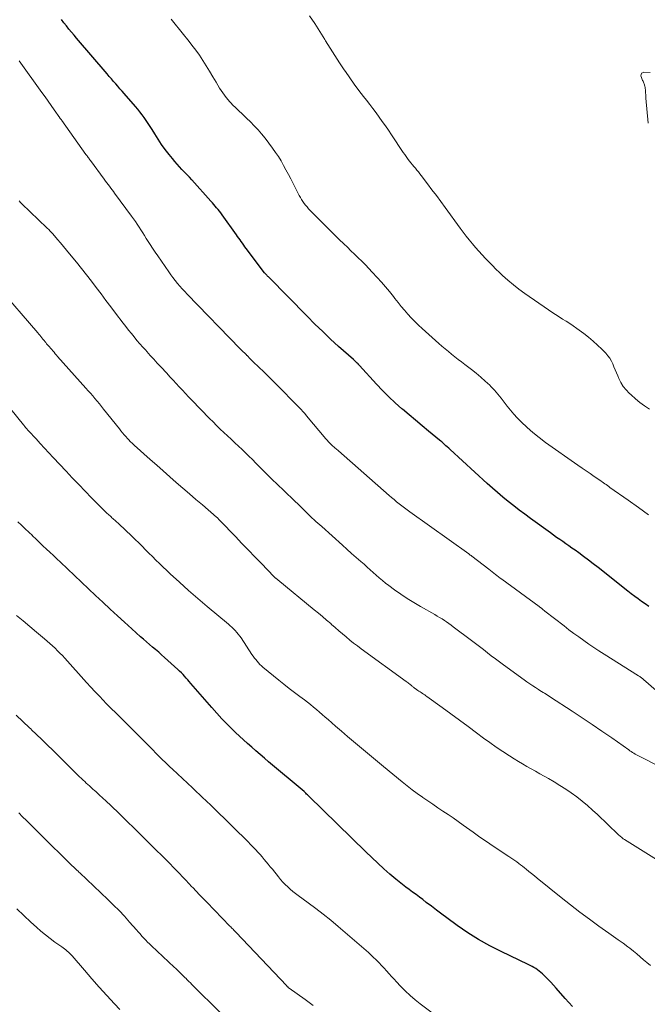
# Model space of a CAD drawing. Units: feet. Extents: x 1914997 to 1920014, y 509990 to 515001.
# Drawn here: x 1916817 to 1916922, y 510778 to 510943 of the extents above; entities that cross this region are included whole.
import ezdxf

# ---------------------------------------------------------------- set-up
doc = ezdxf.new("R2010")
doc.units = ezdxf.units.FT
doc.header["$LTSCALE"] = 100
doc.header["$MEASUREMENT"] = 0
doc.layers.add('CONTOUR INDEX', color=32, linetype='Continuous', lineweight=25)
doc.layers.add('CONTOUR INTERMEDIATE', color=40, linetype='Continuous', lineweight=15)

msp = doc.modelspace()

# ---------------------------------------------------------------- linework, layer by layer
at = {"layer": 'CONTOUR INDEX', "flags": 128}
for points, elevation in [([(1916922.34, 510844.56), (1916921.74, 510844.97), (1916921.14, 510845.38), (1916920.56, 510845.81), (1916919.97, 510846.24), (1916919.4, 510846.68), (1916918.83, 510847.12), (1916913.81, 510851.1), (1916913.01, 510851.73), (1916912.21, 510852.35), (1916911.39, 510852.95), (1916910.57, 510853.55), (1916909.94, 510854), (1916909.42, 510854.36), (1916908.91, 510854.73), (1916908.39, 510855.09), (1916907.87, 510855.45), (1916907.36, 510855.81), (1916906.84, 510856.17), (1916906.33, 510856.54), (1916905.82, 510856.91), (1916902.43, 510859.36), (1916901.49, 510860.05), (1916900.55, 510860.75), (1916899.63, 510861.47), (1916898.71, 510862.2), (1916897.81, 510862.94), (1916896.92, 510863.69), (1916896.04, 510864.46), (1916895.17, 510865.24), (1916888.94, 510870.94), (1916888.7, 510871.15), (1916888.47, 510871.37), (1916888.24, 510871.58), (1916888.01, 510871.79), (1916887.88, 510871.91), (1916887.71, 510872.06), (1916887.54, 510872.22), (1916887.36, 510872.37), (1916887.18, 510872.51), (1916885.33, 510874.03), (1916884.22, 510874.94), (1916883.12, 510875.85), (1916882.03, 510876.77), (1916880.94, 510877.7), (1916880.83, 510877.78), (1916879.71, 510878.77), (1916878.62, 510879.79), (1916877.57, 510880.85), (1916876.54, 510881.94), (1916873.71, 510885.05), (1916873.66, 510885.1), (1916873.61, 510885.16), (1916873.56, 510885.21), (1916873.51, 510885.27), (1916873.46, 510885.33), (1916873.41, 510885.38), (1916873.35, 510885.44), (1916873.3, 510885.49), (1916873.16, 510885.62), (1916873.04, 510885.73), (1916872.92, 510885.84), (1916872.79, 510885.96), (1916872.67, 510886.07), (1916870.2, 510888.29), (1916868.85, 510889.52), (1916867.52, 510890.78), (1916866.21, 510892.05), (1916864.91, 510893.34), (1916858.44, 510899.91), (1916858.38, 510899.97), (1916858.32, 510900.04), (1916858.26, 510900.11), (1916858.2, 510900.17), (1916858.14, 510900.24), (1916858.07, 510900.3), (1916858.01, 510900.37), (1916857.95, 510900.43), (1916857.84, 510900.55), (1916857.75, 510900.64), (1916854.66, 510904.76), (1916854.45, 510905.05), (1916854.24, 510905.33), (1916854.03, 510905.62), (1916853.83, 510905.91), (1916853.63, 510906.2), (1916853.42, 510906.49), (1916853.22, 510906.78), (1916853.01, 510907.06), (1916850.59, 510910.42), (1916850.37, 510910.72), (1916850.15, 510911.01), (1916849.92, 510911.3), (1916849.69, 510911.59), (1916849.46, 510911.88), (1916849.22, 510912.16), (1916848.98, 510912.44), (1916848.73, 510912.72), (1916845.51, 510916.28), (1916845.1, 510916.73), (1916844.69, 510917.17), (1916844.28, 510917.61), (1916843.85, 510918.04), (1916843.44, 510918.48), (1916843.03, 510918.93), (1916842.64, 510919.39), (1916842.26, 510919.86), (1916841.68, 510920.58), (1916841.04, 510921.41), (1916840.43, 510922.26), (1916839.85, 510923.13), (1916839.29, 510924.01), (1916838.82, 510924.78), (1916838.51, 510925.28), (1916838.18, 510925.78), (1916837.85, 510926.28), (1916837.51, 510926.77), (1916837.16, 510927.25), (1916836.8, 510927.72), (1916836.42, 510928.19), (1916836.04, 510928.64), (1916834.15, 510930.8), (1916833.79, 510931.21), (1916833.43, 510931.62), (1916833.07, 510932.03), (1916832.72, 510932.45), (1916832.36, 510932.86), (1916832, 510933.27), (1916831.64, 510933.68), (1916831.29, 510934.1), (1916826.15, 510940.1), (1916825.71, 510940.61), (1916825.27, 510941.13), (1916824.84, 510941.65), (1916824.42, 510942.18), (1916824, 510942.71), (1916823.59, 510943.24)], 1020), ([(1916909.51, 510777.27), (1916908.27, 510778.61), (1916906.75, 510780.37), (1916906.31, 510780.87), (1916905.85, 510781.36), (1916905.39, 510781.85), (1916904.92, 510782.32), (1916904.48, 510782.76), (1916904.21, 510783), (1916903.94, 510783.23), (1916903.65, 510783.44), (1916903.35, 510783.64), (1916903.04, 510783.82), (1916902.73, 510784), (1916902.41, 510784.17), (1916902.09, 510784.32), (1916897.52, 510786.49), (1916895.6, 510787.46), (1916893.72, 510788.51), (1916891.91, 510789.67), (1916890.14, 510790.9), (1916888.41, 510792.18), (1916887.54, 510792.82), (1916886.67, 510793.47), (1916885.8, 510794.13), (1916884.94, 510794.78), (1916884.35, 510795.24), (1916883.78, 510795.66), (1916883.21, 510796.09), (1916882.64, 510796.51), (1916882.06, 510796.92), (1916881.49, 510797.34), (1916880.92, 510797.77), (1916880.37, 510798.22), (1916879.82, 510798.67), (1916878.82, 510799.53), (1916877.79, 510800.44), (1916876.77, 510801.36), (1916875.76, 510802.3), (1916874.77, 510803.25), (1916865.19, 510812.64), (1916865.07, 510812.76), (1916864.94, 510812.88), (1916864.82, 510813), (1916864.69, 510813.13), (1916864.47, 510813.35), (1916864.38, 510813.43), (1916858.42, 510818.44), (1916857.71, 510819.04), (1916857, 510819.64), (1916856.29, 510820.25), (1916855.59, 510820.86), (1916854.89, 510821.47), (1916854.2, 510822.1), (1916853.52, 510822.73), (1916852.84, 510823.37), (1916852.35, 510823.85), (1916851.45, 510824.74), (1916850.57, 510825.65), (1916849.7, 510826.58), (1916848.86, 510827.53), (1916845.34, 510831.6), (1916845.08, 510831.9), (1916844.82, 510832.2), (1916844.56, 510832.5), (1916844.29, 510832.8), (1916844.03, 510833.1), (1916843.75, 510833.39), (1916843.46, 510833.67), (1916843.17, 510833.94), (1916840.94, 510835.96), (1916840.44, 510836.4), (1916839.94, 510836.84), (1916839.43, 510837.28), (1916838.92, 510837.71), (1916838.41, 510838.14), (1916837.9, 510838.58), (1916837.4, 510839.02), (1916836.9, 510839.46), (1916835.44, 510840.77), (1916834.21, 510841.88), (1916832.99, 510842.99), (1916831.78, 510844.11), (1916830.57, 510845.24), (1916829.32, 510846.4), (1916828.14, 510847.51), (1916826.95, 510848.62), (1916825.77, 510849.74), (1916824.6, 510850.85), (1916823.41, 510851.98), (1916822.83, 510852.53), (1916822.24, 510853.09), (1916821.66, 510853.65), (1916821.07, 510854.2), (1916820.49, 510854.76), (1916819.91, 510855.32), (1916819.32, 510855.88), (1916818.74, 510856.43), (1916818.7, 510856.47), (1916818.09, 510857.04), (1916817.49, 510857.62), (1916816.88, 510858.19), (1916816.27, 510858.75)], 1000)]:
    msp.add_lwpolyline(points, dxfattribs=dict(at, elevation=elevation))
at = {"layer": 'CONTOUR INTERMEDIATE', "flags": 128}
for points, elevation in [([(1916922.32, 510859.96), (1916920.6, 510861.21), (1916918.87, 510862.44), (1916915.81, 510864.58), (1916915.6, 510864.73), (1916915.39, 510864.88), (1916915.17, 510865.03), (1916914.96, 510865.18), (1916914.74, 510865.33), (1916914.53, 510865.48), (1916914.31, 510865.63), (1916914.09, 510865.77), (1916913.16, 510866.41), (1916912.48, 510866.88), (1916911.79, 510867.35), (1916911.12, 510867.82), (1916910.44, 510868.3), (1916904.99, 510872.14), (1916903.92, 510872.94), (1916902.87, 510873.78), (1916901.88, 510874.67), (1916900.91, 510875.6), (1916900.24, 510876.28), (1916899.65, 510876.91), (1916899.08, 510877.56), (1916898.54, 510878.23), (1916898.02, 510878.92), (1916897.5, 510879.6), (1916896.96, 510880.27), (1916896.39, 510880.92), (1916895.79, 510881.54), (1916895.59, 510881.75), (1916894.86, 510882.45), (1916894.11, 510883.13), (1916893.33, 510883.78), (1916892.54, 510884.4), (1916891.42, 510885.25), (1916890.86, 510885.68), (1916890.3, 510886.1), (1916889.75, 510886.53), (1916889.19, 510886.96), (1916888.65, 510887.4), (1916888.1, 510887.85), (1916887.57, 510888.31), (1916887.04, 510888.77), (1916884.23, 510891.3), (1916883.6, 510891.88), (1916882.99, 510892.47), (1916882.4, 510893.09), (1916881.83, 510893.72), (1916881.27, 510894.36), (1916880.72, 510895.02), (1916880.19, 510895.68), (1916879.66, 510896.35), (1916879.41, 510896.67), (1916878.75, 510897.5), (1916878.08, 510898.31), (1916877.38, 510899.11), (1916876.67, 510899.89), (1916875.86, 510900.76), (1916875.28, 510901.37), (1916874.69, 510901.99), (1916874.09, 510902.59), (1916873.49, 510903.18), (1916872.88, 510903.77), (1916872.27, 510904.37), (1916871.66, 510904.96), (1916871.05, 510905.55), (1916870.3, 510906.27), (1916869.39, 510907.16), (1916868.47, 510908.06), (1916867.57, 510908.97), (1916866.67, 510909.88), (1916865.42, 510911.15), (1916865.15, 510911.44), (1916864.89, 510911.73), (1916864.64, 510912.03), (1916864.4, 510912.34), (1916864.18, 510912.66), (1916863.96, 510912.99), (1916863.76, 510913.32), (1916863.57, 510913.67), (1916862.54, 510915.68), (1916862.14, 510916.44), (1916861.74, 510917.2), (1916861.34, 510917.96), (1916860.94, 510918.72), (1916860.52, 510919.47), (1916860.08, 510920.21), (1916859.6, 510920.92), (1916859.1, 510921.62), (1916857.82, 510923.31), (1916857.25, 510924.03), (1916856.65, 510924.73), (1916856.02, 510925.4), (1916855.36, 510926.05), (1916854.69, 510926.69), (1916854.02, 510927.33), (1916853.35, 510927.97), (1916852.68, 510928.61), (1916852.6, 510928.68), (1916851.92, 510929.39), (1916851.29, 510930.12), (1916850.71, 510930.91), (1916850.18, 510931.73), (1916849.58, 510932.73), (1916849.03, 510933.64), (1916848.48, 510934.55), (1916847.92, 510935.46), (1916847.36, 510936.36), (1916846.78, 510937.25), (1916846.18, 510938.12), (1916845.54, 510938.97), (1916844.89, 510939.8), (1916844.83, 510939.87), (1916844.13, 510940.73), (1916843.43, 510941.6), (1916842.74, 510942.46), (1916842.05, 510943.32)], 1024), ([(1916922.45, 510877.74), (1916921.64, 510878.3), (1916920.85, 510878.87), (1916920.09, 510879.49), (1916919.36, 510880.14), (1916919.05, 510880.42), (1916918.52, 510880.97), (1916918.05, 510881.56), (1916917.65, 510882.21), (1916917.3, 510882.9), (1916917.12, 510883.33), (1916916.91, 510883.83), (1916916.7, 510884.33), (1916916.49, 510884.83), (1916916.28, 510885.33), (1916916.05, 510885.82), (1916915.78, 510886.28), (1916915.47, 510886.71), (1916915.12, 510887.12), (1916914.46, 510887.8), (1916913.74, 510888.51), (1916912.99, 510889.19), (1916912.21, 510889.83), (1916911.4, 510890.45), (1916910.22, 510891.31), (1916909.64, 510891.72), (1916909.05, 510892.12), (1916908.46, 510892.51), (1916907.85, 510892.89), (1916907.25, 510893.27), (1916906.65, 510893.65), (1916906.06, 510894.04), (1916905.47, 510894.44), (1916901.49, 510897.18), (1916900.52, 510897.89), (1916899.57, 510898.62), (1916898.65, 510899.4), (1916897.76, 510900.2), (1916897.23, 510900.71), (1916896.63, 510901.29), (1916896.04, 510901.88), (1916895.46, 510902.48), (1916894.88, 510903.08), (1916894.31, 510903.7), (1916893.76, 510904.32), (1916893.22, 510904.94), (1916892.68, 510905.56), (1916892.15, 510906.2), (1916891.63, 510906.84), (1916891.13, 510907.49), (1916890.64, 510908.15), (1916888.13, 510911.62), (1916887.39, 510912.63), (1916886.64, 510913.64), (1916885.89, 510914.64), (1916885.13, 510915.64), (1916884.09, 510917.01), (1916883.85, 510917.32), (1916883.6, 510917.63), (1916883.36, 510917.93), (1916883.11, 510918.24), (1916882.86, 510918.54), (1916882.61, 510918.84), (1916882.36, 510919.15), (1916882.12, 510919.46), (1916882.07, 510919.52), (1916881.8, 510919.86), (1916881.55, 510920.21), (1916881.3, 510920.56), (1916881.05, 510920.92), (1916879.06, 510923.89), (1916878.56, 510924.63), (1916878.06, 510925.37), (1916877.54, 510926.1), (1916877.03, 510926.83), (1916876.5, 510927.56), (1916875.97, 510928.28), (1916875.43, 510928.99), (1916874.88, 510929.69), (1916874.38, 510930.32), (1916873.59, 510931.34), (1916872.82, 510932.38), (1916872.07, 510933.43), (1916871.34, 510934.5), (1916871.15, 510934.77), (1916870.34, 510935.99), (1916869.55, 510937.22), (1916868.77, 510938.46), (1916868.01, 510939.7), (1916867.88, 510939.9), (1916867.05, 510941.25), (1916866.19, 510942.57), (1916865.3, 510943.88)], 1028), ([(1916924.87, 510829.27), (1916921.48, 510832.24), (1916921.37, 510832.32), (1916921.27, 510832.41), (1916921.16, 510832.5), (1916921.05, 510832.58), (1916920.94, 510832.66), (1916920.82, 510832.74), (1916920.71, 510832.81), (1916920.6, 510832.89), (1916914.83, 510836.52), (1916913.96, 510837.07), (1916913.1, 510837.64), (1916912.25, 510838.22), (1916911.4, 510838.81), (1916910.56, 510839.41), (1916909.73, 510840.01), (1916908.91, 510840.64), (1916908.09, 510841.26), (1916904.87, 510843.78), (1916904.74, 510843.88), (1916904.61, 510843.98), (1916904.48, 510844.08), (1916904.35, 510844.18), (1916904.12, 510844.36), (1916904.11, 510844.37), (1916904.09, 510844.39), (1916904.07, 510844.4), (1916904.05, 510844.42), (1916903.97, 510844.48), (1916903.95, 510844.49), (1916903.93, 510844.51), (1916903.91, 510844.52), (1916903.89, 510844.53), (1916897.65, 510849.11), (1916897.37, 510849.31), (1916897.1, 510849.52), (1916896.82, 510849.73), (1916896.55, 510849.94), (1916896.27, 510850.15), (1916896, 510850.37), (1916895.73, 510850.58), (1916895.45, 510850.79), (1916892.61, 510852.98), (1916892.47, 510853.09), (1916892.33, 510853.19), (1916892.19, 510853.29), (1916892.06, 510853.39), (1916882.16, 510860.48), (1916881.71, 510860.8), (1916881.26, 510861.13), (1916880.82, 510861.47), (1916880.38, 510861.81), (1916879.94, 510862.16), (1916879.51, 510862.51), (1916879.09, 510862.87), (1916878.67, 510863.23), (1916870.18, 510870.72), (1916870.05, 510870.84), (1916869.91, 510870.95), (1916869.78, 510871.07), (1916869.64, 510871.18), (1916869.62, 510871.19), (1916869.49, 510871.3), (1916869.37, 510871.41), (1916869.24, 510871.51), (1916869.11, 510871.62), (1916868.99, 510871.73), (1916868.87, 510871.84), (1916868.75, 510871.96), (1916868.64, 510872.08), (1916868.59, 510872.14), (1916868.45, 510872.29), (1916868.32, 510872.45), (1916868.18, 510872.6), (1916868.05, 510872.76), (1916864.8, 510876.62), (1916864.5, 510876.97), (1916864.2, 510877.31), (1916863.88, 510877.65), (1916863.57, 510877.98), (1916859.6, 510882.02), (1916858.92, 510882.7), (1916858.24, 510883.38), (1916857.55, 510884.06), (1916856.85, 510884.73), (1916855.76, 510885.77), (1916855.61, 510885.92), (1916855.46, 510886.06), (1916855.32, 510886.21), (1916855.17, 510886.36), (1916854.97, 510886.57), (1916854.93, 510886.62), (1916854.89, 510886.66), (1916854.85, 510886.7), (1916854.8, 510886.74), (1916854.76, 510886.78), (1916854.72, 510886.82), (1916854.68, 510886.87), (1916854.64, 510886.91), (1916854.36, 510887.18), (1916854.17, 510887.36), (1916853.99, 510887.54), (1916853.81, 510887.72), (1916853.64, 510887.9), (1916844.74, 510897.05), (1916844.32, 510897.5), (1916843.9, 510897.95), (1916843.5, 510898.41), (1916843.1, 510898.88), (1916842.72, 510899.36), (1916842.34, 510899.85), (1916841.97, 510900.34), (1916841.62, 510900.84), (1916839.79, 510903.49), (1916839.35, 510904.13), (1916838.92, 510904.78), (1916838.5, 510905.43), (1916838.08, 510906.09), (1916837.85, 510906.45), (1916837.55, 510906.93), (1916837.25, 510907.41), (1916836.95, 510907.88), (1916836.64, 510908.35), (1916836.33, 510908.83), (1916836.02, 510909.29), (1916835.69, 510909.75), (1916835.36, 510910.21), (1916832.54, 510914.04), (1916832.32, 510914.33), (1916832.1, 510914.63), (1916831.88, 510914.92), (1916831.67, 510915.21), (1916831.45, 510915.51), (1916831.23, 510915.8), (1916831.01, 510916.1), (1916830.79, 510916.39), (1916828.46, 510919.55), (1916828.36, 510919.68), (1916828.27, 510919.81), (1916828.17, 510919.94), (1916828.08, 510920.07), (1916827.99, 510920.2), (1916827.89, 510920.32), (1916827.8, 510920.45), (1916827.71, 510920.58), (1916823.65, 510926.28), (1916823.58, 510926.36), (1916823.47, 510926.5), (1916823.43, 510926.56), (1916823.39, 510926.61), (1916823.34, 510926.67), (1916823.3, 510926.73), (1916822.37, 510928.08), (1916821.87, 510928.81), (1916821.36, 510929.54), (1916820.84, 510930.26), (1916820.32, 510930.98), (1916816.47, 510936.3)], 1016), ([(1916922.22, 510925.84), (1916921.87, 510930.01), (1916921.84, 510930.31), (1916921.82, 510930.62), (1916921.8, 510930.92), (1916921.78, 510931.23), (1916921.77, 510931.45), (1916921.76, 510931.64), (1916921.73, 510931.84), (1916921.69, 510932.03), (1916921.64, 510932.22), (1916921.63, 510932.27), (1916921.58, 510932.43), (1916921.52, 510932.58), (1916921.44, 510932.73), (1916921.37, 510932.88), (1916921.29, 510933.03), (1916921.22, 510933.18), (1916921.16, 510933.33), (1916921.11, 510933.49), (1916921.03, 510933.79), (1916921.05, 510934.02), (1916921.12, 510934.21), (1916921.29, 510934.32), (1916921.52, 510934.39), (1916922.56, 510934.35)], 1032), ([(1916927.44, 510815.93), (1916920.75, 510819.35), (1916920.52, 510819.47), (1916920.29, 510819.6), (1916920.06, 510819.73), (1916919.84, 510819.86), (1916919.62, 510820), (1916919.4, 510820.14), (1916919.18, 510820.29), (1916918.96, 510820.44), (1916916.11, 510822.44), (1916914.47, 510823.58), (1916912.81, 510824.71), (1916911.15, 510825.82), (1916909.48, 510826.92), (1916905.84, 510829.29), (1916905.59, 510829.46), (1916905.33, 510829.62), (1916905.07, 510829.78), (1916904.81, 510829.94), (1916904.56, 510830.1), (1916904.3, 510830.26), (1916904.04, 510830.42), (1916903.78, 510830.59), (1916903.31, 510830.89), (1916902.82, 510831.22), (1916902.33, 510831.54), (1916901.85, 510831.88), (1916901.37, 510832.22), (1916897.9, 510834.75), (1916897.22, 510835.25), (1916896.55, 510835.75), (1916895.87, 510836.25), (1916895.2, 510836.76), (1916894.53, 510837.28), (1916893.86, 510837.79), (1916893.19, 510838.3), (1916892.52, 510838.81), (1916889.48, 510841.14), (1916889.11, 510841.42), (1916888.73, 510841.69), (1916888.35, 510841.95), (1916887.97, 510842.21), (1916887.58, 510842.46), (1916887.18, 510842.7), (1916886.79, 510842.93), (1916886.39, 510843.17), (1916883.95, 510844.53), (1916882.84, 510845.19), (1916881.74, 510845.87), (1916880.66, 510846.59), (1916879.61, 510847.33), (1916878.63, 510848.05), (1916878.08, 510848.47), (1916877.55, 510848.9), (1916877.02, 510849.34), (1916876.51, 510849.8), (1916876, 510850.26), (1916875.5, 510850.72), (1916874.98, 510851.18), (1916874.47, 510851.63), (1916873.94, 510852.1), (1916873.16, 510852.79), (1916872.38, 510853.48), (1916871.6, 510854.17), (1916870.83, 510854.86), (1916867.36, 510857.98), (1916866.39, 510858.86), (1916865.43, 510859.75), (1916864.49, 510860.65), (1916863.55, 510861.56), (1916862.67, 510862.42), (1916862.17, 510862.9), (1916861.68, 510863.38), (1916861.18, 510863.85), (1916860.68, 510864.33), (1916860.18, 510864.8), (1916859.68, 510865.27), (1916859.18, 510865.75), (1916858.68, 510866.23), (1916858.53, 510866.38), (1916857.96, 510866.94), (1916857.39, 510867.51), (1916856.83, 510868.08), (1916856.28, 510868.65), (1916856.26, 510868.67), (1916855.69, 510869.26), (1916855.12, 510869.83), (1916854.53, 510870.4), (1916853.95, 510870.96), (1916853.38, 510871.5), (1916852.77, 510872.08), (1916852.15, 510872.66), (1916851.53, 510873.23), (1916850.91, 510873.81), (1916850.3, 510874.39), (1916849.69, 510874.98), (1916849.09, 510875.57), (1916848.49, 510876.17), (1916845.52, 510879.22), (1916844.98, 510879.78), (1916844.45, 510880.34), (1916843.92, 510880.9), (1916843.39, 510881.47), (1916842.87, 510882.04), (1916842.35, 510882.62), (1916841.83, 510883.19), (1916841.31, 510883.76), (1916840.3, 510884.85), (1916839.71, 510885.49), (1916839.12, 510886.14), (1916838.53, 510886.78), (1916837.94, 510887.43), (1916837.76, 510887.63), (1916837.26, 510888.18), (1916836.77, 510888.74), (1916836.29, 510889.3), (1916835.82, 510889.87), (1916835.35, 510890.45), (1916834.89, 510891.03), (1916834.43, 510891.61), (1916833.98, 510892.2), (1916832.7, 510893.87), (1916831.88, 510894.95), (1916831.07, 510896.02), (1916830.25, 510897.1), (1916829.44, 510898.19), (1916828.62, 510899.27), (1916827.8, 510900.34), (1916826.96, 510901.4), (1916826.11, 510902.45), (1916824.97, 510903.85), (1916824.47, 510904.46), (1916823.96, 510905.07), (1916823.45, 510905.68), (1916822.93, 510906.28), (1916822.12, 510907.2), (1916822.01, 510907.33), (1916821.89, 510907.47), (1916821.76, 510907.6), (1916821.64, 510907.73), (1916821.52, 510907.86), (1916821.39, 510907.99), (1916821.26, 510908.11), (1916821.13, 510908.24), (1916816.94, 510912.27), (1916816.7, 510912.51), (1916816.47, 510912.76)], 1012), ([(1916927.25, 510799.73), (1916918.27, 510805.33), (1916918.15, 510805.41), (1916918.03, 510805.49), (1916917.91, 510805.58), (1916917.79, 510805.67), (1916917.73, 510805.72), (1916917.59, 510805.83), (1916917.45, 510805.95), (1916917.32, 510806.08), (1916917.18, 510806.2), (1916913.72, 510809.53), (1916912.88, 510810.31), (1916912.02, 510811.07), (1916911.14, 510811.8), (1916910.24, 510812.51), (1916909.32, 510813.18), (1916908.38, 510813.83), (1916907.41, 510814.45), (1916906.43, 510815.05), (1916905.49, 510815.59), (1916904.76, 510816.01), (1916904.04, 510816.42), (1916903.31, 510816.83), (1916902.58, 510817.23), (1916901.85, 510817.63), (1916901.13, 510818.05), (1916900.41, 510818.48), (1916899.71, 510818.92), (1916898.9, 510819.43), (1916897.79, 510820.15), (1916896.7, 510820.89), (1916895.63, 510821.64), (1916894.57, 510822.41), (1916893.4, 510823.28), (1916891.95, 510824.35), (1916890.5, 510825.42), (1916889.05, 510826.49), (1916887.59, 510827.55), (1916885.05, 510829.39), (1916884.86, 510829.53), (1916884.67, 510829.66), (1916884.47, 510829.79), (1916884.28, 510829.92), (1916884.08, 510830.05), (1916883.89, 510830.17), (1916883.7, 510830.3), (1916883.51, 510830.43), (1916883.09, 510830.72), (1916882.98, 510830.8), (1916882.88, 510830.87), (1916882.78, 510830.95), (1916882.68, 510831.03), (1916882.58, 510831.11), (1916882.49, 510831.2), (1916882.39, 510831.28), (1916882.29, 510831.36), (1916882.18, 510831.45), (1916882.02, 510831.57), (1916881.86, 510831.69), (1916881.7, 510831.81), (1916881.54, 510831.93), (1916873.99, 510837.42), (1916873.35, 510837.9), (1916872.71, 510838.39), (1916872.08, 510838.9), (1916871.46, 510839.42), (1916870.85, 510839.95), (1916870.24, 510840.47), (1916869.63, 510841), (1916869.02, 510841.53), (1916868.87, 510841.66), (1916868.18, 510842.26), (1916867.49, 510842.84), (1916866.79, 510843.43), (1916866.09, 510844), (1916859.97, 510849.01), (1916859.9, 510849.06), (1916859.84, 510849.12), (1916859.77, 510849.17), (1916859.71, 510849.22), (1916859.67, 510849.25), (1916859.62, 510849.29), (1916859.58, 510849.33), (1916859.53, 510849.36), (1916859.49, 510849.4), (1916859.45, 510849.44), (1916859.4, 510849.48), (1916859.36, 510849.52), (1916859.32, 510849.56), (1916857.21, 510851.75), (1916856.11, 510852.89), (1916855.02, 510854.02), (1916853.92, 510855.16), (1916852.83, 510856.3), (1916850.26, 510858.95), (1916850.18, 510859.04), (1916850.09, 510859.13), (1916850, 510859.23), (1916849.92, 510859.32), (1916849.77, 510859.49), (1916849.69, 510859.58), (1916847.31, 510861.61), (1916846.2, 510862.55), (1916845.1, 510863.5), (1916844, 510864.46), (1916842.9, 510865.41), (1916841.8, 510866.37), (1916840.71, 510867.34), (1916839.62, 510868.3), (1916838.53, 510869.27), (1916835.84, 510871.66), (1916835.7, 510871.79), (1916835.55, 510871.93), (1916835.4, 510872.07), (1916835.26, 510872.2), (1916835.11, 510872.35), (1916834.97, 510872.49), (1916834.84, 510872.64), (1916834.7, 510872.78), (1916834.41, 510873.11), (1916834.14, 510873.43), (1916833.87, 510873.75), (1916833.6, 510874.07), (1916833.34, 510874.4), (1916830.69, 510877.7), (1916830.33, 510878.16), (1916829.97, 510878.61), (1916829.6, 510879.06), (1916829.23, 510879.5), (1916828.86, 510879.95), (1916828.48, 510880.39), (1916828.1, 510880.83), (1916827.72, 510881.26), (1916822.95, 510886.61), (1916822.75, 510886.83), (1916822.55, 510887.06), (1916822.35, 510887.29), (1916822.15, 510887.51), (1916821.95, 510887.74), (1916821.75, 510887.97), (1916821.56, 510888.2), (1916821.36, 510888.43), (1916821.1, 510888.74), (1916821.03, 510888.84), (1916820.95, 510888.93), (1916820.87, 510889.03), (1916820.8, 510889.13), (1916820.72, 510889.22), (1916820.64, 510889.32), (1916820.57, 510889.41), (1916820.49, 510889.51), (1916820.3, 510889.73), (1916820.13, 510889.94), (1916819.96, 510890.15), (1916819.79, 510890.35), (1916819.61, 510890.55), (1916812.92, 510898.29)], 1008), ([(1916922.61, 510784.16), (1916922.04, 510784.65), (1916921.48, 510785.14), (1916920.92, 510785.64), (1916920.35, 510786.13), (1916919.77, 510786.59), (1916919.17, 510787.05), (1916918.8, 510787.32), (1916918.02, 510787.9), (1916917.22, 510788.47), (1916916.43, 510789.04), (1916915.63, 510789.61), (1916913.97, 510790.78), (1916912.35, 510791.94), (1916910.75, 510793.13), (1916909.17, 510794.34), (1916907.61, 510795.58), (1916903.56, 510798.87), (1916903.1, 510799.25), (1916902.64, 510799.62), (1916902.18, 510799.99), (1916901.73, 510800.36), (1916901.44, 510800.59), (1916901.13, 510800.85), (1916900.8, 510801.1), (1916900.47, 510801.34), (1916900.14, 510801.58), (1916899.81, 510801.81), (1916899.47, 510802.04), (1916899.13, 510802.27), (1916898.79, 510802.49), (1916896.2, 510804.22), (1916895.06, 510804.99), (1916893.92, 510805.77), (1916892.8, 510806.57), (1916891.68, 510807.37), (1916891.11, 510807.79), (1916890.27, 510808.38), (1916889.43, 510808.97), (1916888.59, 510809.55), (1916887.74, 510810.12), (1916886.88, 510810.69), (1916886.03, 510811.27), (1916885.18, 510811.84), (1916884.34, 510812.42), (1916884.28, 510812.47), (1916883.41, 510813.08), (1916882.56, 510813.71), (1916881.72, 510814.36), (1916880.89, 510815.03), (1916877.74, 510817.63), (1916876.72, 510818.47), (1916875.71, 510819.31), (1916874.69, 510820.15), (1916873.68, 510820.99), (1916872.67, 510821.84), (1916871.66, 510822.69), (1916870.66, 510823.55), (1916869.67, 510824.42), (1916868.43, 510825.52), (1916867.94, 510825.94), (1916867.45, 510826.37), (1916866.97, 510826.79), (1916866.48, 510827.21), (1916865.98, 510827.62), (1916865.48, 510828.03), (1916864.97, 510828.43), (1916864.46, 510828.82), (1916863.69, 510829.4), (1916862.79, 510830.08), (1916861.9, 510830.77), (1916861.01, 510831.46), (1916860.14, 510832.17), (1916857.48, 510834.34), (1916857.21, 510834.57), (1916856.95, 510834.81), (1916856.71, 510835.06), (1916856.48, 510835.32), (1916856.25, 510835.6), (1916856.04, 510835.87), (1916855.83, 510836.16), (1916855.63, 510836.45), (1916853.79, 510839.25), (1916853.57, 510839.57), (1916853.33, 510839.89), (1916853.08, 510840.19), (1916852.82, 510840.48), (1916852.54, 510840.77), (1916852.26, 510841.04), (1916851.97, 510841.31), (1916851.67, 510841.57), (1916848.1, 510844.55), (1916846.52, 510845.89), (1916844.96, 510847.25), (1916843.42, 510848.65), (1916841.89, 510850.05), (1916840.06, 510851.78), (1916839.47, 510852.34), (1916838.88, 510852.92), (1916838.3, 510853.5), (1916837.73, 510854.08), (1916837.16, 510854.67), (1916836.58, 510855.25), (1916835.99, 510855.83), (1916835.4, 510856.39), (1916833.25, 510858.44), (1916833.09, 510858.59), (1916832.92, 510858.74), (1916832.76, 510858.89), (1916832.59, 510859.04), (1916832.42, 510859.19), (1916832.26, 510859.33), (1916832.09, 510859.47), (1916831.93, 510859.61), (1916831.77, 510859.76), (1916831.61, 510859.9), (1916831.45, 510860.05), (1916831.29, 510860.2), (1916831.22, 510860.25), (1916831.03, 510860.43), (1916830.85, 510860.61), (1916830.66, 510860.79), (1916830.48, 510860.98), (1916828.66, 510862.82), (1916827.58, 510863.93), (1916826.5, 510865.05), (1916825.42, 510866.17), (1916824.36, 510867.3), (1916822.2, 510869.61), (1916821.47, 510870.39), (1916820.75, 510871.16), (1916820.04, 510871.94), (1916819.32, 510872.71), (1916818.03, 510874.11), (1916817.96, 510874.19), (1916817.89, 510874.27), (1916817.82, 510874.35), (1916817.75, 510874.43), (1916817.62, 510874.58), (1916817.56, 510874.66), (1916817.44, 510874.82), (1916817.39, 510874.89), (1916817.33, 510874.96), (1916817.28, 510875.03), (1916817.22, 510875.1), (1916815.08, 510877.7)], 1004), ([(1916888.83, 510774), (1916883.92, 510777.69), (1916883.05, 510778.39), (1916882.2, 510779.11), (1916881.39, 510779.88), (1916880.61, 510780.67), (1916879.94, 510781.4), (1916879.52, 510781.86), (1916879.1, 510782.32), (1916878.68, 510782.78), (1916878.27, 510783.25), (1916877.86, 510783.72), (1916877.43, 510784.18), (1916876.99, 510784.62), (1916876.55, 510785.06), (1916875.95, 510785.62), (1916875.2, 510786.33), (1916874.43, 510787.03), (1916873.65, 510787.71), (1916872.87, 510788.39), (1916870.1, 510790.74), (1916868.87, 510791.76), (1916867.62, 510792.77), (1916866.35, 510793.75), (1916865.07, 510794.71), (1916863.42, 510795.92), (1916862.96, 510796.27), (1916862.51, 510796.63), (1916862.07, 510797), (1916861.64, 510797.39), (1916861.22, 510797.79), (1916860.82, 510798.2), (1916860.44, 510798.63), (1916860.06, 510799.07), (1916859.05, 510800.35), (1916858.71, 510800.77), (1916858.37, 510801.18), (1916858.03, 510801.6), (1916857.69, 510802.01), (1916857.34, 510802.41), (1916856.99, 510802.82), (1916856.63, 510803.21), (1916856.26, 510803.6), (1916855.55, 510804.35), (1916854.82, 510805.11), (1916854.08, 510805.86), (1916853.33, 510806.6), (1916852.58, 510807.34), (1916848.52, 510811.29), (1916848.16, 510811.63), (1916847.8, 510811.98), (1916847.44, 510812.32), (1916847.08, 510812.66), (1916846.72, 510813), (1916846.36, 510813.34), (1916845.99, 510813.68), (1916845.63, 510814.02), (1916842.25, 510817.17), (1916841.84, 510817.56), (1916841.42, 510817.95), (1916841.01, 510818.35), (1916840.6, 510818.74), (1916840.2, 510819.14), (1916839.79, 510819.54), (1916839.39, 510819.95), (1916838.99, 510820.35), (1916835.16, 510824.26), (1916834.65, 510824.77), (1916834.14, 510825.27), (1916833.63, 510825.78), (1916833.11, 510826.27), (1916832.6, 510826.77), (1916832.09, 510827.27), (1916831.58, 510827.78), (1916831.08, 510828.29), (1916830.64, 510828.74), (1916829.93, 510829.49), (1916829.22, 510830.24), (1916828.53, 510830.99), (1916827.83, 510831.75), (1916824.15, 510835.84), (1916823.75, 510836.27), (1916823.34, 510836.7), (1916822.93, 510837.11), (1916822.51, 510837.53), (1916822.08, 510837.93), (1916821.65, 510838.32), (1916821.21, 510838.71), (1916820.76, 510839.09), (1916819.42, 510840.23), (1916818.29, 510841.17), (1916817.17, 510842.11), (1916816.04, 510843.05)], 996), ([(1916865.92, 510777.43), (1916864.58, 510778.42), (1916861.89, 510780.33), (1916861.87, 510780.34), (1916861.86, 510780.36), (1916861.84, 510780.37), (1916861.83, 510780.38), (1916861.77, 510780.43), (1916861.65, 510780.55), (1916861.6, 510780.59), (1916861.56, 510780.64), (1916861.51, 510780.69), (1916861.47, 510780.73), (1916852.94, 510789.74), (1916852.81, 510789.87), (1916852.69, 510790), (1916852.56, 510790.13), (1916852.44, 510790.26), (1916852.31, 510790.39), (1916852.19, 510790.52), (1916852.06, 510790.65), (1916851.93, 510790.78), (1916848.01, 510794.81), (1916847.41, 510795.42), (1916846.83, 510796.03), (1916846.24, 510796.65), (1916845.66, 510797.27), (1916845.53, 510797.4), (1916845.01, 510797.96), (1916844.5, 510798.51), (1916843.97, 510799.06), (1916843.45, 510799.61), (1916842.93, 510800.16), (1916842.4, 510800.7), (1916841.87, 510801.24), (1916841.34, 510801.78), (1916838.64, 510804.47), (1916837.28, 510805.81), (1916835.92, 510807.16), (1916834.54, 510808.49), (1916833.16, 510809.82), (1916830.92, 510811.96), (1916830.66, 510812.21), (1916830.39, 510812.47), (1916830.12, 510812.71), (1916829.85, 510812.96), (1916829.54, 510813.24), (1916829.43, 510813.35), (1916829.31, 510813.46), (1916829.19, 510813.56), (1916829.07, 510813.67), (1916828.95, 510813.77), (1916828.83, 510813.87), (1916828.71, 510813.98), (1916828.6, 510814.08), (1916828.3, 510814.36), (1916828.03, 510814.6), (1916827.77, 510814.85), (1916827.5, 510815.09), (1916827.24, 510815.34), (1916826.31, 510816.25), (1916825.59, 510816.96), (1916824.86, 510817.67), (1916824.14, 510818.38), (1916823.42, 510819.09), (1916819.95, 510822.49), (1916819.74, 510822.7), (1916819.52, 510822.91), (1916819.3, 510823.12), (1916819.08, 510823.33), (1916818.86, 510823.54), (1916818.64, 510823.74), (1916818.42, 510823.95), (1916818.2, 510824.16), (1916815.97, 510826.25)], 992), ([(1916850.37, 510776.15), (1916845.53, 510780.97), (1916845.27, 510781.23), (1916845.01, 510781.49), (1916844.74, 510781.75), (1916844.48, 510782.01), (1916844.42, 510782.07), (1916844.19, 510782.3), (1916843.96, 510782.52), (1916843.73, 510782.75), (1916843.5, 510782.97), (1916843.27, 510783.19), (1916843.03, 510783.42), (1916842.8, 510783.64), (1916842.57, 510783.86), (1916838.74, 510787.46), (1916838.41, 510787.78), (1916838.08, 510788.11), (1916837.76, 510788.44), (1916837.44, 510788.78), (1916837.13, 510789.12), (1916836.82, 510789.46), (1916836.51, 510789.81), (1916836.2, 510790.15), (1916835.06, 510791.45), (1916834.17, 510792.43), (1916833.27, 510793.39), (1916832.33, 510794.33), (1916831.39, 510795.26), (1916826.66, 510799.76), (1916826.6, 510799.82), (1916826.53, 510799.88), (1916826.46, 510799.95), (1916826.39, 510800.01), (1916826.33, 510800.07), (1916826.26, 510800.13), (1916826.19, 510800.19), (1916826.12, 510800.26), (1916825.83, 510800.53), (1916825.61, 510800.73), (1916825.4, 510800.93), (1916825.18, 510801.14), (1916824.97, 510801.35), (1916820.38, 510805.88), (1916819.72, 510806.54), (1916819.05, 510807.2), (1916818.39, 510807.86), (1916817.73, 510808.52), (1916817.07, 510809.18), (1916816.41, 510809.83)], 988), ([(1916833.39, 510776.75), (1916832.49, 510777.73), (1916831.22, 510779.12), (1916829.96, 510780.52), (1916828.71, 510781.94), (1916827.46, 510783.36), (1916825.37, 510785.78), (1916825.18, 510785.99), (1916824.98, 510786.2), (1916824.78, 510786.39), (1916824.57, 510786.58), (1916824.35, 510786.77), (1916824.13, 510786.94), (1916823.9, 510787.11), (1916823.67, 510787.28), (1916822.49, 510788.1), (1916821.68, 510788.69), (1916820.89, 510789.3), (1916820.13, 510789.95), (1916819.38, 510790.61), (1916818.46, 510791.46), (1916817.27, 510792.57), (1916816.09, 510793.69)], 984)]:
    msp.add_lwpolyline(points, dxfattribs=dict(at, elevation=elevation))

doc.saveas('drawing.dxf')
